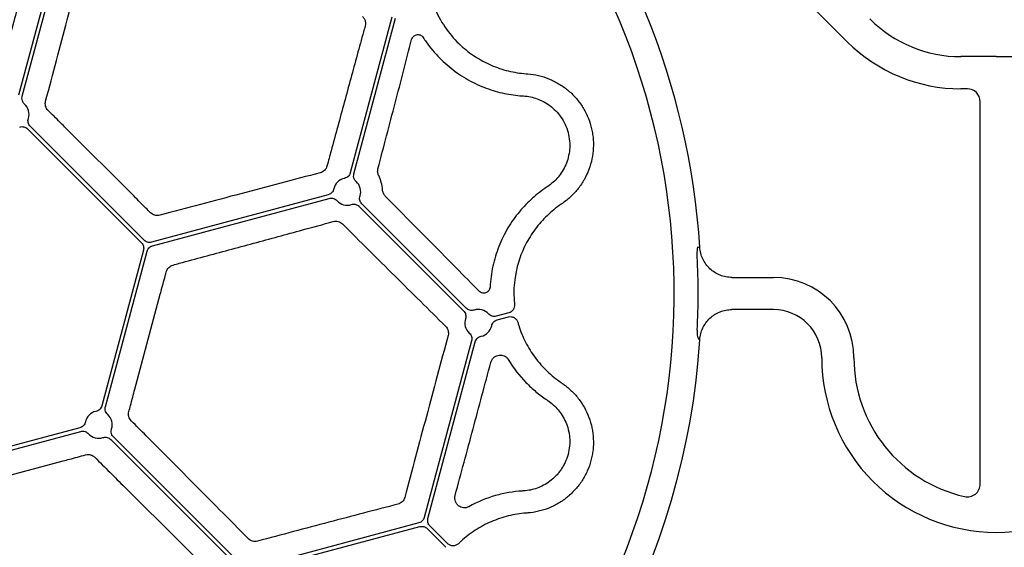
# Model space of a CAD drawing. Units: millimetres. Extents: x 895 to 2605, y 4493 to 5396.
# Drawn here: x 1017 to 1170, y 4874 to 4956 of the extents above; entities that cross this region are included whole.
import ezdxf

# ---------------------------------------------------------------- set-up
doc = ezdxf.new("R2010")
doc.units = ezdxf.units.MM
doc.header["$LTSCALE"] = 2
for name, color, linetype in [('ACO DIM', 1, 'Continuous'), ('ACO DIM @ 10', 1, 'Continuous'), ('DUENN-18', 94, 'Continuous')]:
    doc.layers.add(name, color=color, linetype=linetype)
doc.styles.add('Arial', font='arial.ttf')
doc.styles.get("Standard").update_dxf_attribs({"font": 'simplex.shx'})
doc.dimstyles.new('ISO-25', dxfattribs={"dimtxt": 2.5, "dimasz": 2.5, "dimexe": 1.25, "dimexo": 0.625, "dimtad": 1, "dimtxsty": 'Standard', "dimcen": 2.5, "dimadec": 0, "dimazin": 0, "dimtfac": 1, "dimtmove": 0, "dimatfit": 3, "dimfxl": 1, "dimarcsym": 0})

# ---------------------------------------------------------------- blocks, each defined once
blk = doc.blocks.new('*D5')
at = {"layer": 'ACO DIM', "color": 0, "lineweight": 5, "transparency": 16777216}
for p, q in [((894.82, 4906.76), (894.82, 4721.21)), ((1443.08, 4906.77), (1443.08, 4721.21)), ((1418.08, 4733.71), (919.82, 4733.71))]:
    blk.add_line(p, q, dxfattribs=at)
at = {"layer": 'ACO DIM', "color": 0, "transparency": 16777216}
for points in [[(919.82, 4737.88), (919.82, 4729.55), (894.82, 4733.71)], [(1418.08, 4737.88), (1418.08, 4729.55), (1443.08, 4733.71)]]:
    blk.add_solid(points, dxfattribs=at)
at = {"layer": 'Defpoints', "color": 0, "transparency": 16777216}
for p in [(894.82, 4913.01), (1443.08, 4913.02), (894.82, 4733.71)]:
    blk.add_point(p, dxfattribs=at)
at = {"layer": 'ACO DIM', "color": 0, "lineweight": 5, "transparency": 16777216, "insert": (1168.95, 4756.48), "char_height": 25, "attachment_point": 5, "style": 'Arial'}
blk.add_mtext('\\A1;548', dxfattribs=at)

msp = doc.modelspace()

# ---------------------------------------------------------------- linework, layer by layer
at = {"color": 7, "linetype": 'Continuous', "lineweight": 30}
for p, q in [((1168.951, 4949.848), (1163.451, 4949.848)), ((1168.951, 4949.848), (1174.451, 4949.848)), ((1134.31, 4910.517), (1127.787, 4910.518)), ((1122.846, 4905.833), (1122.842, 4905.833))]:
    msp.add_line(p, q, dxfattribs=at)
for centre, radius, start, end in [((1009.073, 4913.082), 113.993, 3.58165, 41.40571), ((1163.451, 4969.848), 20, 224.99653, 270), ((1008.951, 4913.025), 113.639, 357.12064, 2.87243), ((1134.31, 4903.017), 7.5, 359.99653, 89.99653), ((1008.952, 4913.017), 114.12, 254.99826, 356.39066), ((1168.951, 4903.015), 27.141, 179.99653, 270), ((1168.951, 4903.015), 27.141, 270, 0.00347)]:
    msp.add_arc(centre, radius, start, end, dxfattribs=at)
for points, knots in [([(1122.448, 4918.719), (1122.434, 4918.98), (1122.438, 4919.238), (1122.471, 4919.749), (1122.5, 4920.004), (1122.533, 4920.249)], [0, 0, 0, 0, 0.5, 0.5, 1, 1, 1, 1]), ([(1122.533, 4920.249), (1122.631, 4920.234), (1122.706, 4920.223), (1122.811, 4920.208), (1122.84, 4920.204), (1122.843, 4920.203)], [0, 0, 0, 0, 0.5, 0.5, 1, 1, 1, 1]), ([(1122.846, 4905.833), (1122.866, 4906.149), (1122.915, 4906.459), (1123.072, 4907.067), (1123.18, 4907.367), (1123.447, 4907.933), (1123.606, 4908.202), (1123.976, 4908.71), (1124.186, 4908.949), (1124.642, 4909.377), (1124.889, 4909.569), (1125.422, 4909.907), (1125.703, 4910.05), (1126.284, 4910.28), (1126.586, 4910.369), (1127.207, 4910.488), (1127.521, 4910.518), (1127.787, 4910.518)], [0, 0, 0, 0, 0.125, 0.125, 0.25, 0.25, 0.375, 0.375, 0.5, 0.5, 0.625, 0.625, 0.75, 0.75, 0.875, 0.875, 1, 1, 1, 1]), ([(1122.447, 4907.316), (1122.434, 4907.056), (1122.437, 4906.798), (1122.47, 4906.286), (1122.5, 4906.032), (1122.842, 4905.767)], [0, 0, 0, 0, 0.5, 0.5, 1, 1, 1, 1])]:
    msp.add_open_spline(points, degree=3, knots=knots, dxfattribs=at)
for points in [[(1127.832, 4915.518), (1127.828, 4915.518), (1127.813, 4915.518), (1127.787, 4915.518)], [(1127.787, 4910.518), (1127.813, 4910.518), (1127.828, 4910.518), (1127.832, 4910.518)]]:
    msp.add_open_spline(points, degree=3, dxfattribs=at)
at = {"layer": 'DUENN-18'}
for p, q in [((1145.772, 4952.171), (1100.832, 4997.117)), ((1023.725, 4969.295), (1016.904, 4943.84)), ((1017.47, 4943.688), (1024.291, 4969.143)), ((1074.966, 4955.974), (1068.482, 4931.778)), ((1069.048, 4931.626), (1075.532, 4955.822)), ((1164.451, 4944.848), (1163.451, 4944.848)), ((1166.451, 4883.383), (1166.451, 4942.848)), ((1018.305, 4938.611), (1036.018, 4920.899)), ((1036.432, 4921.313), (1018.72, 4939.026)), ((1034.871, 4928.129), (1024.055, 4938.945)), ((1065.069, 4928.365), (1037.592, 4921.002)), ((1037.743, 4920.436), (1065.221, 4927.799)), ((1069.883, 4926.55), (1086.115, 4910.318)), ((1086.53, 4910.732), (1070.298, 4926.964)), ((1036.329, 4919.739), (1029.845, 4895.543)), ((1030.411, 4895.392), (1036.895, 4919.588)), ((1127.787, 4915.518), (1134.311, 4915.517)), ((1034.991, 4898.129), (1038.951, 4912.905)), ((1093.139, 4910.004), (1091.192, 4909.483)), ((1091.344, 4908.917), (1093.074, 4909.38)), ((1087.365, 4905.655), (1080.002, 4878.178)), ((1080.568, 4878.026), (1087.931, 4905.503)), ((1026.432, 4892.13), (1002.236, 4885.647)), ((1002.388, 4885.081), (1026.584, 4891.564)), ((1050.295, 4872.095), (1031.661, 4890.729)), ((1031.246, 4890.315), (1049.881, 4871.681)), ((1009.071, 4883.025), (1023.847, 4886.984)), ((1079.153, 4877.329), (1054.958, 4870.846)), ((1083.626, 4874.119), (1080.879, 4876.866)), ((1055.109, 4870.28), (1079.305, 4876.763)), ((1080.464, 4876.452), (1083.37, 4873.547))]:
    msp.add_line(p, q, dxfattribs=at)
for centre, radius, start, end in [((1008.951, 4913.025), 109.909, 321.67175, 128.32825), ((1008.951, 4913.025), 109.909, 131.67175, 318.32825), ((1097.089, 4963.911), 16.792, 204.06395, 227.27672), ((1163.451, 4969.848), 25, 224.99653, 270), ((1164.451, 4942.848), 2, 0, 90), ((1016.422, 4940.909), 2.111, 341.81326, 48.18698), ((1068, 4928.847), 2.111, 101.81452, 168.18614), ((1068, 4928.847), 2.111, 341.81461, 48.18587), ((1068, 4928.847), 2.111, 221.81425, 288.18596), ((1110.724, 4913.025), 16.792, 162.72328, 185.93655), ((1134.31, 4903.017), 12.5, 359.99653, 89.99653), ((1088.413, 4908.435), 2.111, 161.81694, 228.18367), ((1088.413, 4908.435), 2.111, 41.81849, 108.18348), ((1088.413, 4908.435), 2.111, 281.81685, 348.18125), ((1110.724, 4913.025), 16.792, 195.48599, 197.27672), ((1168.951, 4903.015), 22.141, 179.99653, 257.08974), ((1029.363, 4892.612), 2.111, 101.81302, 168.1867), ((1029.363, 4892.612), 2.111, 341.81327, 48.18698), ((1029.363, 4892.612), 2.111, 221.81302, 288.1867), ((1164.451, 4883.383), 2, 257.08974, 0), ((1097.089, 4862.138), 16.792, 132.72328, 134.51342)]:
    msp.add_arc(centre, radius, start, end, dxfattribs=at)
for points, knots in [([(1020.133, 4969.916), (1020.049, 4969.608), (1019.628, 4968.072), (1018.523, 4964.031), (1016.801, 4957.704), (1014.963, 4950.913), (1013.819, 4946.667), (1013.372, 4945.006)], [0, 0, 0, 0, 0.0381132, 0.1905984, 0.4968942, 0.8031923, 1, 1, 1, 1]), ([(1021.112, 4942.932), (1021.677, 4945.047), (1022.24, 4947.163), (1023.359, 4951.373), (1023.914, 4953.466), (1025.015, 4957.63), (1025.562, 4959.7), (1026.646, 4963.817), (1027.183, 4965.862), (1027.712, 4967.885)], [0, 0, 0, 0, 0.25, 0.25, 0.5, 0.5, 0.75, 0.75, 1, 1, 1, 1]), ([(1070.417, 4956.068), (1070.443, 4956.041), (1070.577, 4955.901), (1070.769, 4955.583), (1070.885, 4955.096), (1070.828, 4954.78), (1070.8, 4954.623)], [0, 0, 0, 0, 0.0705349, 0.3627803, 0.6821093, 1, 1, 1, 1]), ([(1070.8, 4954.623), (1070.718, 4954.325), (1070.309, 4952.836), (1069.236, 4948.915), (1067.557, 4942.757), (1065.983, 4936.952), (1065.085, 4933.626), (1064.871, 4932.837)], [0, 0, 0, 0, 0.0424628, 0.2123431, 0.5530719, 0.8938497, 1, 1, 1, 1]), ([(1072.797, 4932.411), (1073.701, 4935.854), (1074.593, 4939.264), (1076.342, 4945.969), (1077.199, 4949.266), (1078.036, 4952.504)], [0, 0, 0, 0, 0.5, 0.5, 1, 1, 1, 1]), ([(1078.036, 4952.504), (1078.061, 4952.6), (1078.099, 4952.688), (1078.194, 4952.851), (1078.252, 4952.925), (1078.448, 4953.115), (1078.609, 4953.206), (1078.967, 4953.291), (1079.162, 4953.284), (1079.535, 4953.147), (1079.709, 4953.013), (1079.827, 4952.83)], [0, 0, 0, 0, 0.125, 0.125, 0.25, 0.25, 0.5, 0.5, 0.75, 0.75, 1, 1, 1, 1]), ([(1079.827, 4952.83), (1080.127, 4952.365), (1080.446, 4951.911), (1081.115, 4951.041), (1081.463, 4950.625), (1082.549, 4949.428), (1083.327, 4948.7), (1084.156, 4948.04)], [0, 0, 0, 0, 0.25, 0.25, 0.5, 0.5, 1, 1, 1, 1]), ([(1085.696, 4951.575), (1086.395, 4950.934), (1087.137, 4950.361), (1088.706, 4949.344), (1089.532, 4948.901), (1091.272, 4948.15), (1092.161, 4947.852), (1093.972, 4947.406), (1094.895, 4947.257), (1095.835, 4947.184)], [0, 0, 0, 0, 0.25, 0.25, 0.5, 0.5, 0.75, 0.75, 1, 1, 1, 1]), ([(1084.156, 4948.04), (1085.024, 4947.347), (1085.919, 4946.752), (1087.291, 4945.983), (1087.754, 4945.748), (1088.688, 4945.317), (1089.161, 4945.121), (1090.105, 4944.771), (1090.576, 4944.617), (1091.516, 4944.346), (1091.987, 4944.23), (1093.386, 4943.936), (1094.304, 4943.813), (1095.206, 4943.753)], [0, 0, 0, 0, 0.25, 0.25, 0.375, 0.375, 0.5, 0.5, 0.625, 0.625, 0.75, 0.75, 1, 1, 1, 1]), ([(1096.078, 4947.165), (1097.22, 4947.077), (1098.317, 4946.82), (1099.636, 4946.29), (1099.897, 4946.173), (1100.406, 4945.921), (1100.655, 4945.786), (1101.383, 4945.354), (1101.845, 4945.03), (1102.721, 4944.308), (1103.136, 4943.908), (1103.89, 4943.06), (1104.233, 4942.61), (1104.695, 4941.894), (1104.84, 4941.649), (1105.113, 4941.145), (1105.24, 4940.886), (1105.587, 4940.103), (1105.776, 4939.567), (1105.998, 4938.744), (1106.061, 4938.466), (1106.166, 4937.904), (1106.208, 4937.618), (1106.3, 4936.764), (1106.316, 4936.195), (1106.262, 4935.063), (1106.191, 4934.497), (1105.96, 4933.374), (1105.803, 4932.829), (1105.408, 4931.771), (1105.171, 4931.257), (1104.753, 4930.511), (1104.604, 4930.267), (1104.29, 4929.795), (1104.124, 4929.566), (1103.603, 4928.9), (1103.223, 4928.483), (1102.395, 4927.706), (1101.948, 4927.345), (1101.476, 4927.022)], [0, 0, 0, 0, 0.125, 0.125, 0.15625, 0.15625, 0.1875, 0.1875, 0.25, 0.25, 0.3125, 0.3125, 0.375, 0.375, 0.40625, 0.40625, 0.4375, 0.4375, 0.5, 0.5, 0.53125, 0.53125, 0.5625, 0.5625, 0.625, 0.625, 0.6875, 0.6875, 0.75, 0.75, 0.8125, 0.8125, 0.84375, 0.84375, 0.875, 0.875, 0.9375, 0.9375, 1, 1, 1, 1]), ([(1017.83, 4942.482), (1017.738, 4942.582), (1017.554, 4942.782), (1017.425, 4943.176), (1017.422, 4943.487), (1017.462, 4943.653), (1017.47, 4943.688)], [0, 0, 0, 0, 0.3058209, 0.61165, 0.9174483, 1, 1, 1, 1]), ([(1021.503, 4941.489), (1021.41, 4941.582), (1021.331, 4941.685), (1021.2, 4941.909), (1021.148, 4942.032), (1021.08, 4942.283), (1021.062, 4942.414), (1021.062, 4942.675), (1021.078, 4942.804), (1021.112, 4942.932)], [0, 0, 0, 0, 0.25, 0.25, 0.5, 0.5, 0.75, 0.75, 1, 1, 1, 1]), ([(1095.447, 4943.737), (1096.152, 4943.69), (1096.848, 4943.547), (1097.875, 4943.178), (1098.216, 4943.028), (1098.886, 4942.67), (1099.211, 4942.465), (1099.839, 4941.997), (1100.142, 4941.734), (1100.723, 4941.139), (1100.992, 4940.815), (1101.484, 4940.107), (1101.71, 4939.721), (1102.086, 4938.916), (1102.239, 4938.494), (1102.358, 4938.053)], [0, 0, 0, 0, 0.25, 0.25, 0.375, 0.375, 0.5, 0.5, 0.625, 0.625, 0.75, 0.75, 0.875, 0.875, 1, 1, 1, 1]), ([(1024.055, 4938.945), (1023.819, 4939.181), (1023.583, 4939.416), (1023.347, 4939.651), (1022.732, 4940.264), (1022.118, 4940.876), (1021.503, 4941.489)], [0, 0, 0, 0, 0.0010000001, 0.0010000001, 0.0010000001, 0.003602998, 0.003602998, 0.003602998, 0.003602998]), ([(1018.72, 4939.026), (1018.641, 4939.104), (1018.575, 4939.192), (1018.467, 4939.385), (1018.426, 4939.489), (1018.375, 4939.703), (1018.364, 4939.815), (1018.374, 4940.034), (1018.393, 4940.144), (1018.428, 4940.25)], [0, 0, 0, 0, 0.25, 0.25, 0.5, 0.5, 0.75, 0.75, 1, 1, 1, 1]), ([(1017.081, 4938.903), (1017.187, 4938.938), (1017.295, 4938.957), (1017.516, 4938.967), (1017.627, 4938.956), (1017.841, 4938.905), (1017.946, 4938.864), (1018.137, 4938.757), (1018.227, 4938.69), (1018.305, 4938.611)], [0, 0, 0, 0, 0.25, 0.25, 0.5, 0.5, 0.75, 0.75, 1, 1, 1, 1]), ([(1102.358, 4938.053), (1102.476, 4937.612), (1102.554, 4937.17), (1102.631, 4936.284), (1102.629, 4935.837), (1102.556, 4934.978), (1102.485, 4934.562), (1102.279, 4933.756), (1102.148, 4933.377), (1101.838, 4932.658), (1101.659, 4932.317), (1101.258, 4931.672), (1101.037, 4931.372), (1100.332, 4930.539), (1099.802, 4930.069), (1099.215, 4929.675)], [0, 0, 0, 0, 0.125, 0.125, 0.25, 0.25, 0.375, 0.375, 0.5, 0.5, 0.625, 0.625, 0.75, 0.75, 1, 1, 1, 1]), ([(1064.871, 4932.837), (1064.836, 4932.707), (1064.785, 4932.586), (1064.652, 4932.359), (1064.57, 4932.255), (1064.386, 4932.074), (1064.28, 4931.995), (1064.056, 4931.868), (1063.937, 4931.819), (1063.811, 4931.786)], [0, 0, 0, 0, 0.25, 0.25, 0.5, 0.5, 0.75, 0.75, 1, 1, 1, 1]), ([(1072.907, 4931.353), (1072.825, 4931.517), (1072.774, 4931.694), (1072.737, 4932.056), (1072.751, 4932.238), (1072.797, 4932.411)], [0, 0, 0, 0, 0.5, 0.5, 1, 1, 1, 1]), ([(1063.811, 4931.786), (1061.788, 4931.257), (1059.743, 4930.719), (1055.626, 4929.636), (1053.556, 4929.089), (1049.392, 4927.988), (1047.298, 4927.433), (1043.088, 4926.314), (1040.973, 4925.751), (1038.858, 4925.186)], [0, 0, 0, 0, 0.25, 0.25, 0.5, 0.5, 0.75, 0.75, 1, 1, 1, 1]), ([(1068.482, 4931.778), (1068.472, 4931.743), (1068.423, 4931.58), (1068.265, 4931.312), (1067.957, 4931.035), (1067.698, 4930.954), (1067.568, 4930.913)], [0, 0, 0, 0, 0.0825172, 0.388318, 0.6941622, 1, 1, 1, 1]), ([(1069.408, 4930.42), (1069.381, 4930.445), (1069.257, 4930.563), (1069.089, 4930.825), (1068.982, 4931.225), (1069.026, 4931.493), (1069.048, 4931.626)], [0, 0, 0, 0, 0.0826978, 0.3884694, 0.6942189, 1, 1, 1, 1]), ([(1073.503, 4929.13), (1073.479, 4929.518), (1073.416, 4929.904), (1073.217, 4930.646), (1073.081, 4931.006), (1072.907, 4931.353)], [0, 0, 0, 0, 0.5, 0.5, 1, 1, 1, 1]), ([(1065.934, 4929.279), (1065.925, 4929.244), (1065.886, 4929.078), (1065.743, 4928.801), (1065.45, 4928.508), (1065.196, 4928.413), (1065.069, 4928.365)], [0, 0, 0, 0, 0.0826819, 0.388465, 0.6942179, 1, 1, 1, 1]), ([(1073.936, 4928.158), (1073.81, 4928.286), (1073.708, 4928.433), (1073.557, 4928.769), (1073.514, 4928.946), (1073.503, 4929.13)], [0, 0, 0, 0, 0.5, 0.5, 1, 1, 1, 1]), ([(1099.014, 4929.541), (1098.263, 4929.038), (1097.53, 4928.473), (1096.465, 4927.518), (1096.115, 4927.182), (1095.436, 4926.478), (1095.105, 4926.109), (1094.463, 4925.334), (1094.152, 4924.927), (1093.558, 4924.087), (1093.275, 4923.652), (1092.471, 4922.3), (1091.994, 4921.337), (1091.588, 4920.303)], [0, 0, 0, 0, 0.25, 0.25, 0.375, 0.375, 0.5, 0.5, 0.625, 0.625, 0.75, 0.75, 1, 1, 1, 1]), ([(1037.415, 4925.577), (1037.18, 4925.813), (1036.944, 4926.049), (1036.709, 4926.285), (1036.097, 4926.9), (1035.484, 4927.514), (1034.871, 4928.129)], [0, 0, 0, 0, 0.0010000003, 0.0010000003, 0.0010000003, 0.0036029977, 0.0036029977, 0.0036029977, 0.0036029977]), ([(1065.221, 4927.799), (1065.328, 4927.828), (1065.437, 4927.841), (1065.658, 4927.838), (1065.769, 4927.821), (1065.979, 4927.759), (1066.082, 4927.712), (1066.267, 4927.594), (1066.353, 4927.522), (1066.427, 4927.439)], [0, 0, 0, 0, 0.25, 0.25, 0.5, 0.5, 0.75, 0.75, 1, 1, 1, 1]), ([(1070.298, 4926.964), (1070.219, 4927.043), (1070.153, 4927.13), (1070.045, 4927.323), (1070.004, 4927.427), (1069.953, 4927.641), (1069.942, 4927.753), (1069.952, 4927.972), (1069.971, 4928.082), (1070.006, 4928.188)], [0, 0, 0, 0, 0.25, 0.25, 0.5, 0.5, 0.75, 0.75, 1, 1, 1, 1]), ([(1088.52, 4913.377), (1086.176, 4915.762), (1083.777, 4918.199), (1078.91, 4923.131), (1076.44, 4925.63), (1073.936, 4928.158)], [0, 0, 0, 0, 0.5, 0.5, 1, 1, 1, 1]), ([(1068.659, 4926.841), (1068.792, 4926.871), (1069.057, 4926.93), (1069.462, 4926.845), (1069.733, 4926.692), (1069.857, 4926.574), (1069.883, 4926.55)], [0, 0, 0, 0, 0.3058357, 0.6116616, 0.9174525, 1, 1, 1, 1]), ([(1101.274, 4926.884), (1100.496, 4926.351), (1099.772, 4925.76), (1098.427, 4924.468), (1097.806, 4923.766), (1096.675, 4922.245), (1096.18, 4921.449), (1095.33, 4919.784), (1094.974, 4918.916), (1094.69, 4918.012)], [0, 0, 0, 0, 0.25, 0.25, 0.5, 0.5, 0.75, 0.75, 1, 1, 1, 1]), ([(1038.858, 4925.186), (1038.73, 4925.152), (1038.602, 4925.136), (1038.342, 4925.136), (1038.21, 4925.154), (1037.959, 4925.222), (1037.837, 4925.273), (1037.611, 4925.404), (1037.508, 4925.484), (1037.415, 4925.577)], [0, 0, 0, 0, 0.25, 0.25, 0.5, 0.5, 0.75, 0.75, 1, 1, 1, 1]), ([(1040.932, 4917.446), (1041.253, 4917.533), (1042.863, 4917.966), (1047.053, 4919.095), (1053.472, 4920.832), (1060.177, 4922.656), (1064.249, 4923.771), (1065.842, 4924.207)], [0, 0, 0, 0, 0.0381141, 0.1905985, 0.4968911, 0.8031822, 1, 1, 1, 1]), ([(1065.842, 4924.207), (1065.967, 4924.241), (1066.095, 4924.259), (1066.353, 4924.261), (1066.483, 4924.245), (1066.734, 4924.181), (1066.857, 4924.131), (1067.085, 4924.001), (1067.19, 4923.922), (1067.285, 4923.827)], [0, 0, 0, 0, 0.25, 0.25, 0.5, 0.5, 0.75, 0.75, 1, 1, 1, 1]), ([(1067.285, 4923.827), (1070.022, 4921.102), (1072.738, 4918.401), (1076.749, 4914.421), (1078.076, 4913.105), (1080.711, 4910.496), (1082.019, 4909.202), (1083.313, 4907.924)], [0, 0, 0, 0, 0.5, 0.5, 0.75, 0.75, 1, 1, 1, 1]), ([(1037.592, 4921.002), (1037.489, 4920.975), (1037.386, 4920.961), (1037.176, 4920.961), (1037.071, 4920.975), (1036.869, 4921.029), (1036.77, 4921.07), (1036.59, 4921.175), (1036.507, 4921.238), (1036.432, 4921.313)], [0, 0, 0, 0, 0.25, 0.25, 0.5, 0.5, 0.75, 0.75, 1, 1, 1, 1]), ([(1036.018, 4920.899), (1036.093, 4920.824), (1036.156, 4920.741), (1036.261, 4920.559), (1036.302, 4920.461), (1036.356, 4920.259), (1036.37, 4920.153), (1036.369, 4919.945), (1036.356, 4919.842), (1036.329, 4919.739)], [0, 0, 0, 0, 0.25, 0.25, 0.5, 0.5, 0.75, 0.75, 1, 1, 1, 1]), ([(1036.895, 4919.588), (1036.943, 4919.714), (1037.038, 4919.967), (1037.339, 4920.278), (1037.604, 4920.382), (1037.743, 4920.436)], [0, 0, 0, 0, 0.3222819, 0.644565, 1, 1, 1, 1]), ([(1091.588, 4920.303), (1091.2, 4919.317), (1090.891, 4918.298), (1090.549, 4916.718), (1090.455, 4916.183), (1090.311, 4915.096), (1090.261, 4914.543), (1090.234, 4913.99)], [0, 0, 0, 0, 0.5, 0.5, 0.75, 0.75, 1, 1, 1, 1]), ([(1127.838, 4915.518), (1127.521, 4915.518), (1127.209, 4915.547), (1126.595, 4915.664), (1126.29, 4915.753), (1125.704, 4915.984), (1125.426, 4916.126), (1124.897, 4916.461), (1124.645, 4916.657), (1124.187, 4917.086), (1123.98, 4917.32), (1123.611, 4917.828), (1123.448, 4918.102), (1123.181, 4918.668), (1123.075, 4918.962), (1122.917, 4919.573), (1122.867, 4919.887), (1122.843, 4920.203)], [0, 0, 0, 0, 0.125, 0.125, 0.25, 0.25, 0.375, 0.375, 0.5, 0.5, 0.625, 0.625, 0.75, 0.75, 0.875, 0.875, 1, 1, 1, 1]), ([(1039.878, 4916.386), (1039.912, 4916.514), (1039.961, 4916.634), (1040.091, 4916.86), (1040.171, 4916.966), (1040.355, 4917.15), (1040.46, 4917.231), (1040.685, 4917.362), (1040.804, 4917.412), (1040.932, 4917.446)], [0, 0, 0, 0, 0.25, 0.25, 0.5, 0.5, 0.75, 0.75, 1, 1, 1, 1]), ([(1038.951, 4912.905), (1039.036, 4913.227), (1039.122, 4913.549), (1039.208, 4913.871), (1039.431, 4914.709), (1039.655, 4915.548), (1039.878, 4916.386)], [0, 0, 0, 0, 0.0010000001, 0.0010000001, 0.0010000001, 0.003602998, 0.003602998, 0.003602998, 0.003602998]), ([(1090.234, 4913.99), (1090.224, 4913.773), (1090.139, 4913.57), (1089.885, 4913.264), (1089.72, 4913.162), (1089.368, 4913.056), (1089.182, 4913.054), (1088.917, 4913.121), (1088.83, 4913.156), (1088.666, 4913.249), (1088.59, 4913.307), (1088.52, 4913.377)], [0, 0, 0, 0, 0.25, 0.25, 0.5, 0.5, 0.75, 0.75, 0.875, 0.875, 1, 1, 1, 1]), ([(1087.754, 4910.44), (1087.648, 4910.405), (1087.54, 4910.386), (1087.319, 4910.377), (1087.208, 4910.387), (1086.994, 4910.438), (1086.889, 4910.479), (1086.698, 4910.586), (1086.608, 4910.653), (1086.53, 4910.732)], [0, 0, 0, 0, 0.25, 0.25, 0.5, 0.5, 0.75, 0.75, 1, 1, 1, 1]), ([(1094.022, 4911.288), (1094.037, 4911.146), (1094.026, 4911.005), (1093.956, 4910.729), (1093.897, 4910.6), (1093.656, 4910.249), (1093.414, 4910.078), (1093.139, 4910.004)], [0, 0, 0, 0, 0.25, 0.25, 0.5, 0.5, 1, 1, 1, 1]), ([(1086.115, 4910.318), (1086.194, 4910.239), (1086.26, 4910.151), (1086.368, 4909.959), (1086.409, 4909.854), (1086.46, 4909.641), (1086.471, 4909.529), (1086.461, 4909.309), (1086.442, 4909.199), (1086.407, 4909.093)], [0, 0, 0, 0, 0.25, 0.25, 0.5, 0.5, 0.75, 0.75, 1, 1, 1, 1]), ([(1091.192, 4909.483), (1091.085, 4909.454), (1090.976, 4909.44), (1090.755, 4909.443), (1090.644, 4909.46), (1090.434, 4909.523), (1090.331, 4909.57), (1090.146, 4909.687), (1090.06, 4909.759), (1089.986, 4909.842)], [0, 0, 0, 0, 0.25, 0.25, 0.5, 0.5, 0.75, 0.75, 1, 1, 1, 1]), ([(1093.074, 4909.38), (1093.226, 4909.421), (1093.384, 4909.431), (1093.694, 4909.391), (1093.845, 4909.34), (1094.115, 4909.186), (1094.236, 4909.081), (1094.427, 4908.836), (1094.5, 4908.693), (1094.542, 4908.541)], [0, 0, 0, 0, 0.25, 0.25, 0.5, 0.5, 0.75, 0.75, 1, 1, 1, 1]), ([(1083.313, 4907.924), (1083.402, 4907.836), (1083.479, 4907.738), (1083.61, 4907.519), (1083.663, 4907.398), (1083.734, 4907.147), (1083.754, 4907.012), (1083.756, 4906.746), (1083.739, 4906.612), (1083.704, 4906.482)], [0, 0, 0, 0, 0.25, 0.25, 0.5, 0.5, 0.75, 0.75, 1, 1, 1, 1]), ([(1090.479, 4908.002), (1090.502, 4908.111), (1090.539, 4908.215), (1090.641, 4908.41), (1090.706, 4908.501), (1090.857, 4908.661), (1090.945, 4908.732), (1091.134, 4908.844), (1091.236, 4908.888), (1091.344, 4908.917)], [0, 0, 0, 0, 0.25, 0.25, 0.5, 0.5, 0.75, 0.75, 1, 1, 1, 1]), ([(1094.69, 4908.038), (1094.974, 4907.133), (1095.33, 4906.265), (1096.181, 4904.601), (1096.675, 4903.804), (1097.806, 4902.283), (1098.427, 4901.581), (1099.772, 4900.289), (1100.496, 4899.699), (1101.274, 4899.166)], [0, 0, 0, 0, 0.25, 0.25, 0.5, 0.5, 0.75, 0.75, 1, 1, 1, 1]), ([(1083.704, 4906.482), (1083.141, 4904.39), (1082.576, 4902.293), (1081.449, 4898.097), (1080.323, 4893.9), (1079.2, 4889.703), (1078.078, 4885.506), (1077.518, 4883.408), (1076.96, 4881.315)], [0, 0, 0, 0, 0.25, 0.25, 0.5, 0.75, 0.75, 1, 1, 1, 1]), ([(1087.005, 4906.861), (1087.088, 4906.787), (1087.159, 4906.703), (1087.277, 4906.517), (1087.324, 4906.415), (1087.387, 4906.204), (1087.404, 4906.093), (1087.407, 4905.873), (1087.393, 4905.762), (1087.365, 4905.655)], [0, 0, 0, 0, 0.25, 0.25, 0.5, 0.5, 0.75, 0.75, 1, 1, 1, 1]), ([(1087.931, 4905.503), (1087.988, 4905.718), (1088.106, 4905.915), (1088.346, 4906.141), (1088.437, 4906.206), (1088.631, 4906.308), (1088.736, 4906.345), (1088.845, 4906.368)], [0, 0, 0, 0, 0.5, 0.5, 0.75, 0.75, 1, 1, 1, 1]), ([(1090.346, 4902.303), (1090.389, 4902.464), (1090.457, 4902.612), (1090.631, 4902.881), (1090.736, 4902.997), (1090.968, 4903.191), (1091.093, 4903.267), (1091.356, 4903.382), (1091.49, 4903.419), (1091.764, 4903.456), (1091.901, 4903.455), (1092.169, 4903.417), (1092.302, 4903.379), (1092.551, 4903.266), (1092.668, 4903.192), (1092.885, 4903.003), (1092.981, 4902.891), (1093.06, 4902.76)], [0, 0, 0, 0, 0.125, 0.125, 0.25, 0.25, 0.375, 0.375, 0.5, 0.5, 0.625, 0.625, 0.75, 0.75, 0.875, 0.875, 1, 1, 1, 1]), ([(1084.802, 4881.613), (1085.731, 4885.055), (1086.66, 4888.51), (1088.509, 4895.41), (1089.43, 4898.857), (1090.346, 4902.303)], [0, 0, 0, 0, 0.5, 0.5, 1, 1, 1, 1]), ([(1093.06, 4902.76), (1093.873, 4901.408), (1094.798, 4900.229), (1096.308, 4898.669), (1096.834, 4898.183), (1097.908, 4897.291), (1098.456, 4896.882), (1099.015, 4896.508)], [0, 0, 0, 0, 0.5, 0.5, 0.75, 0.75, 1, 1, 1, 1]), ([(1101.476, 4899.028), (1101.948, 4898.704), (1102.395, 4898.344), (1103.223, 4897.566), (1103.603, 4897.149), (1104.124, 4896.483), (1104.29, 4896.254), (1104.604, 4895.783), (1104.753, 4895.539), (1105.171, 4894.792), (1105.408, 4894.279), (1105.803, 4893.22), (1105.96, 4892.675), (1106.191, 4891.553), (1106.262, 4890.987), (1106.316, 4889.854), (1106.3, 4889.286), (1106.208, 4888.431), (1106.166, 4888.145), (1106.061, 4887.583), (1105.998, 4887.305), (1105.776, 4886.482), (1105.587, 4885.947), (1105.24, 4885.164), (1105.113, 4884.905), (1104.84, 4884.4), (1104.695, 4884.155), (1104.233, 4883.439), (1103.89, 4882.989), (1103.136, 4882.141), (1102.721, 4881.741), (1101.845, 4881.02), (1101.383, 4880.696), (1100.655, 4880.264), (1100.406, 4880.129), (1099.897, 4879.877), (1099.636, 4879.76), (1098.317, 4879.229), (1097.22, 4878.972), (1096.078, 4878.884)], [0, 0, 0, 0, 0.0625, 0.0625, 0.125, 0.125, 0.15625, 0.15625, 0.1875, 0.1875, 0.25, 0.25, 0.3125, 0.3125, 0.375, 0.375, 0.4375, 0.4375, 0.46875, 0.46875, 0.5, 0.5, 0.5625, 0.5625, 0.59375, 0.59375, 0.625, 0.625, 0.6875, 0.6875, 0.75, 0.75, 0.8125, 0.8125, 0.84375, 0.84375, 0.875, 0.875, 1, 1, 1, 1]), ([(1034.054, 4894.65), (1034.14, 4894.972), (1034.227, 4895.294), (1034.314, 4895.616), (1034.54, 4896.453), (1034.766, 4897.291), (1034.991, 4898.129)], [0, 0, 0, 0, 0.0010000003, 0.0010000003, 0.0010000003, 0.0036029977, 0.0036029977, 0.0036029977, 0.0036029977]), ([(1029.845, 4895.543), (1029.788, 4895.329), (1029.669, 4895.132), (1029.43, 4894.906), (1029.339, 4894.841), (1029.145, 4894.739), (1029.04, 4894.701), (1028.931, 4894.679)], [0, 0, 0, 0, 0.5, 0.5, 0.75, 0.75, 1, 1, 1, 1]), ([(1030.771, 4894.186), (1030.679, 4894.286), (1030.495, 4894.486), (1030.366, 4894.879), (1030.363, 4895.19), (1030.403, 4895.356), (1030.411, 4895.392)], [0, 0, 0, 0, 0.3058322, 0.6116584, 0.9174431, 1, 1, 1, 1]), ([(1099.215, 4896.374), (1099.802, 4895.981), (1100.341, 4895.504), (1101.045, 4894.667), (1101.264, 4894.368), (1101.664, 4893.723), (1101.843, 4893.381), (1102.151, 4892.663), (1102.281, 4892.286), (1102.433, 4891.687), (1102.477, 4891.482), (1102.548, 4891.063), (1102.575, 4890.851), (1102.629, 4890.206), (1102.629, 4889.759), (1102.552, 4888.873), (1102.474, 4888.429), (1102.237, 4887.549), (1102.083, 4887.128), (1101.799, 4886.524), (1101.696, 4886.325), (1101.475, 4885.943), (1101.358, 4885.759), (1101.112, 4885.407), (1100.983, 4885.238), (1100.713, 4884.913), (1100.572, 4884.756), (1100.139, 4884.313), (1099.837, 4884.051), (1099.209, 4883.583), (1098.882, 4883.377), (1098.213, 4883.02), (1097.875, 4882.871), (1097.192, 4882.625), (1096.848, 4882.528), (1096.152, 4882.384), (1095.799, 4882.336), (1095.447, 4882.313)], [0, 0, 0, 0, 0.125, 0.125, 0.1875, 0.1875, 0.25, 0.25, 0.3125, 0.3125, 0.34375, 0.34375, 0.375, 0.375, 0.4375, 0.4375, 0.5, 0.5, 0.5625, 0.5625, 0.59375, 0.59375, 0.625, 0.625, 0.65625, 0.65625, 0.6875, 0.6875, 0.75, 0.75, 0.8125, 0.8125, 0.875, 0.875, 0.9375, 0.9375, 1, 1, 1, 1]), ([(1034.436, 4893.205), (1034.343, 4893.299), (1034.265, 4893.402), (1034.135, 4893.628), (1034.084, 4893.751), (1034.018, 4894.002), (1034.001, 4894.135), (1034.002, 4894.394), (1034.019, 4894.523), (1034.054, 4894.65)], [0, 0, 0, 0, 0.25, 0.25, 0.5, 0.5, 0.75, 0.75, 1, 1, 1, 1]), ([(1027.297, 4893.044), (1027.274, 4892.935), (1027.237, 4892.832), (1027.135, 4892.636), (1027.07, 4892.545), (1026.919, 4892.386), (1026.831, 4892.315), (1026.643, 4892.203), (1026.54, 4892.159), (1026.432, 4892.13)], [0, 0, 0, 0, 0.25, 0.25, 0.5, 0.5, 0.75, 0.75, 1, 1, 1, 1]), ([(1052.629, 4874.895), (1051.159, 4876.382), (1049.671, 4877.885), (1046.674, 4880.908), (1045.166, 4882.428), (1042.13, 4885.483), (1040.602, 4887.019), (1037.528, 4890.106), (1035.983, 4891.655), (1034.436, 4893.205)], [0, 0, 0, 0, 0.25, 0.25, 0.5, 0.5, 0.75, 0.75, 1, 1, 1, 1]), ([(1026.584, 4891.564), (1026.799, 4891.622), (1027.028, 4891.618), (1027.343, 4891.524), (1027.446, 4891.477), (1027.631, 4891.36), (1027.716, 4891.288), (1027.79, 4891.205)], [0, 0, 0, 0, 0.5, 0.5, 0.75, 0.75, 1, 1, 1, 1]), ([(1030.022, 4890.607), (1030.128, 4890.641), (1030.236, 4890.661), (1030.457, 4890.67), (1030.568, 4890.66), (1030.782, 4890.609), (1030.887, 4890.568), (1031.078, 4890.461), (1031.168, 4890.394), (1031.246, 4890.315)], [0, 0, 0, 0, 0.25, 0.25, 0.5, 0.5, 0.75, 0.75, 1, 1, 1, 1]), ([(1031.661, 4890.729), (1031.574, 4890.834), (1031.402, 4891.044), (1031.295, 4891.444), (1031.31, 4891.755), (1031.359, 4891.919), (1031.369, 4891.953)], [0, 0, 0, 0, 0.3057506, 0.6115104, 0.9172956, 1, 1, 1, 1]), ([(1023.847, 4886.984), (1024.168, 4887.071), (1024.49, 4887.157), (1024.812, 4887.244), (1025.65, 4887.47), (1026.488, 4887.696), (1027.325, 4887.922)], [0, 0, 0, 0, 0.0010000001, 0.0010000001, 0.0010000001, 0.003602998, 0.003602998, 0.003602998, 0.003602998]), ([(1027.325, 4887.922), (1027.492, 4887.949), (1027.824, 4888.004), (1028.348, 4887.876), (1028.625, 4887.655), (1028.77, 4887.539)], [0, 0, 0, 0, 0.3229315, 0.6452676, 1, 1, 1, 1]), ([(1028.77, 4887.539), (1030.32, 4885.992), (1031.87, 4884.447), (1034.957, 4881.373), (1036.492, 4879.846), (1039.548, 4876.81), (1041.067, 4875.302), (1044.091, 4872.304), (1045.593, 4870.817), (1047.08, 4869.347)], [0, 0, 0, 0, 0.25, 0.25, 0.5, 0.5, 0.75, 0.75, 1, 1, 1, 1]), ([(1086.924, 4879.86), (1086.79, 4879.786), (1086.652, 4879.737), (1086.372, 4879.681), (1086.231, 4879.675), (1085.821, 4879.716), (1085.561, 4879.822), (1085.235, 4880.074), (1085.138, 4880.173), (1084.968, 4880.403), (1084.897, 4880.532), (1084.742, 4880.955), (1084.715, 4881.29), (1084.802, 4881.613)], [0, 0, 0, 0, 0.125, 0.125, 0.25, 0.25, 0.5, 0.5, 0.625, 0.625, 0.75, 0.75, 1, 1, 1, 1]), ([(1095.206, 4882.297), (1094.536, 4882.252), (1093.857, 4882.173), (1092.483, 4881.936), (1091.784, 4881.779), (1089.695, 4881.183), (1088.303, 4880.623), (1086.924, 4879.86)], [0, 0, 0, 0, 0.25, 0.25, 0.5, 0.5, 1, 1, 1, 1]), ([(1075.9, 4880.261), (1074.141, 4879.801), (1072.361, 4879.335), (1068.771, 4878.392), (1066.963, 4877.915), (1063.32, 4876.954), (1061.486, 4876.469), (1057.794, 4875.491), (1055.935, 4874.998), (1054.069, 4874.502)], [0, 0, 0, 0, 0.25, 0.25, 0.5, 0.5, 0.75, 0.75, 1, 1, 1, 1]), ([(1076.96, 4881.315), (1076.926, 4881.185), (1076.875, 4881.062), (1076.739, 4880.83), (1076.656, 4880.726), (1076.373, 4880.45), (1076.142, 4880.324), (1075.9, 4880.261)], [0, 0, 0, 0, 0.25, 0.25, 0.5, 0.5, 1, 1, 1, 1]), ([(1095.835, 4878.865), (1094.895, 4878.793), (1093.972, 4878.644), (1092.161, 4878.197), (1091.272, 4877.9), (1089.532, 4877.148), (1088.706, 4876.705), (1087.137, 4875.689), (1086.395, 4875.116), (1085.696, 4874.474)], [0, 0, 0, 0, 0.25, 0.25, 0.5, 0.5, 0.75, 0.75, 1, 1, 1, 1]), ([(1080.002, 4878.178), (1079.975, 4878.075), (1079.935, 4877.979), (1079.83, 4877.797), (1079.765, 4877.713), (1079.617, 4877.565), (1079.532, 4877.5), (1079.352, 4877.396), (1079.256, 4877.356), (1079.153, 4877.329)], [0, 0, 0, 0, 0.25, 0.25, 0.5, 0.5, 0.75, 0.75, 1, 1, 1, 1]), ([(1080.879, 4876.866), (1080.804, 4876.941), (1080.74, 4877.024), (1080.636, 4877.206), (1080.595, 4877.304), (1080.541, 4877.506), (1080.527, 4877.612), (1080.527, 4877.82), (1080.541, 4877.924), (1080.568, 4878.026)], [0, 0, 0, 0, 0.25, 0.25, 0.5, 0.5, 0.75, 0.75, 1, 1, 1, 1]), ([(1079.305, 4876.763), (1079.407, 4876.79), (1079.511, 4876.804), (1079.72, 4876.804), (1079.826, 4876.79), (1080.027, 4876.736), (1080.126, 4876.695), (1080.307, 4876.59), (1080.39, 4876.527), (1080.464, 4876.452)], [0, 0, 0, 0, 0.25, 0.25, 0.5, 0.5, 0.75, 0.75, 1, 1, 1, 1]), ([(1054.069, 4874.502), (1053.939, 4874.468), (1053.808, 4874.451), (1053.546, 4874.453), (1053.414, 4874.472), (1053.165, 4874.542), (1053.043, 4874.593), (1052.822, 4874.724), (1052.72, 4874.803), (1052.629, 4874.895)], [0, 0, 0, 0, 0.25, 0.25, 0.5, 0.5, 0.75, 0.75, 1, 1, 1, 1]), ([(1085.317, 4874.112), (1085.204, 4874.002), (1085.072, 4873.915), (1084.782, 4873.797), (1084.626, 4873.767), (1084.314, 4873.768), (1084.158, 4873.8), (1083.87, 4873.919), (1083.737, 4874.008), (1083.626, 4874.119)], [0, 0, 0, 0, 0.25, 0.25, 0.5, 0.5, 0.75, 0.75, 1, 1, 1, 1])]:
    msp.add_open_spline(points, degree=3, knots=knots, dxfattribs=at)
for points in [[(1095.835, 4947.184), (1095.916, 4947.178), (1095.997, 4947.172), (1096.078, 4947.165)], [(1095.206, 4943.753), (1095.287, 4943.748), (1095.367, 4943.742), (1095.447, 4943.737)], [(1099.215, 4929.675), (1099.148, 4929.631), (1099.081, 4929.586), (1099.014, 4929.541)], [(1101.476, 4927.022), (1101.409, 4926.976), (1101.341, 4926.93), (1101.274, 4926.884)], [(1101.274, 4899.166), (1101.341, 4899.12), (1101.409, 4899.074), (1101.476, 4899.028)], [(1099.015, 4896.508), (1099.081, 4896.463), (1099.148, 4896.419), (1099.215, 4896.374)], [(1095.447, 4882.313), (1095.367, 4882.307), (1095.287, 4882.302), (1095.206, 4882.297)], [(1096.078, 4878.884), (1095.997, 4878.878), (1095.916, 4878.871), (1095.835, 4878.865)]]:
    msp.add_open_spline(points, degree=3, dxfattribs=at)

# ---------------------------------------------------------------- dimensions: what is measured, and where the dimension line sits
at = {"layer": 'ACO DIM @ 10', "color": 1, "lineweight": 5}
dim = msp.add_linear_dim(base=(894.823, 4733.712), p1=(1443.078, 4913.02), p2=(894.823, 4913.011), dimstyle='ISO-25', override={"dimscale": 10, "dimgap": 1, "dimdec": 0, "dimtxsty": 'Arial', "dimtdec": 0, "dimtix": 0, "dimtofl": 1, "dimtmove": 0, "dimatfit": 0, "dimtolj": 1, "dimtzin": 0, "dimlwd": 5, "dimlwe": 5}, dxfattribs=at)
dim.commit()
dim.dimension.update_dxf_attribs({"geometry": '*D5', "text_midpoint": (1168.951, 4756.477)})

doc.saveas('drawing.dxf')
